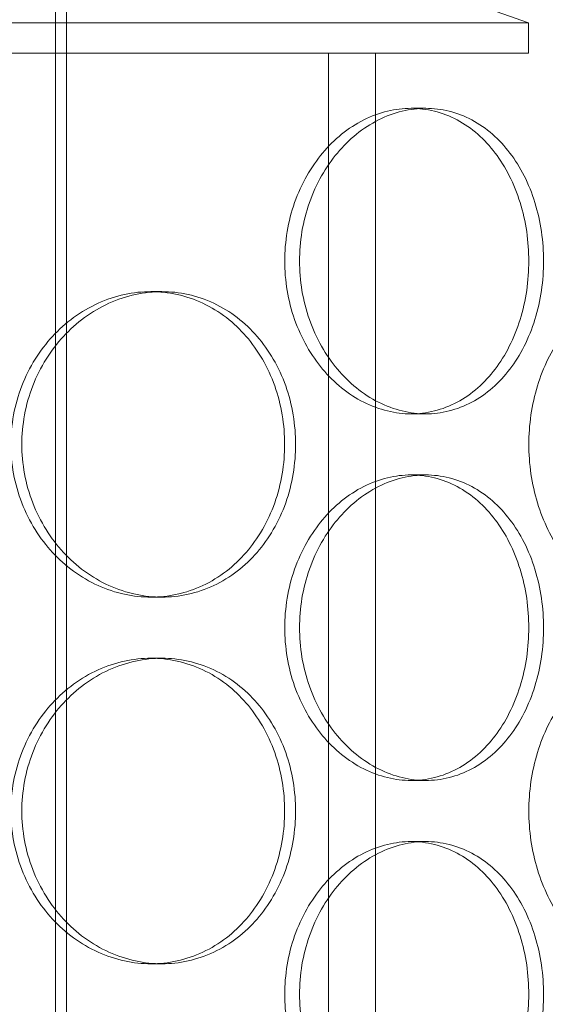
# Model space of a CAD drawing. Units: millimetres. Extents: x 254327 to 277587, y 159590 to 174557.
# Drawn here: x 256827 to 256913, y 171384 to 171545 of the extents above; entities that cross this region are included whole.
import ezdxf

# ---------------------------------------------------------------- set-up
doc = ezdxf.new("R2010")
doc.units = ezdxf.units.MM
doc.linetypes.add('DASHED', pattern=[0])
doc.layers.add('Hidden (ISO)', color=1, linetype='DASHED', lineweight=18, true_color=0xff0000)

msp = doc.modelspace()

# ---------------------------------------------------------------- linework, layer by layer
at = {"layer": 'Hidden (ISO)', "ltscale": 12.995648}
msp.add_line((256834.37, 170934.92), (256834.37, 172224.92), dxfattribs=at)
at = {"layer": 'Hidden (ISO)', "ltscale": 12.9755}
msp.add_line((256832.57, 170934.92), (256832.57, 172222.92), dxfattribs=at)
at = {"layer": 'Hidden (ISO)', "ltscale": 2.859967}
msp.add_line((256867.37, 171559.92), (256909.87, 171544.92), dxfattribs=at)
at = {"layer": 'Hidden (ISO)', "ltscale": 13.202097}
for p, q in [((256544.87, 171544.92), (256909.87, 171544.92)), ((256544.87, 171539.92), (256909.87, 171539.92))]:
    msp.add_line(p, q, dxfattribs=at)
at = {"layer": 'Hidden (ISO)', "ltscale": 0.317196}
msp.add_line((256909.87, 171539.92), (256909.87, 171544.92), dxfattribs=at)
at = {"layer": 'Hidden (ISO)', "ltscale": 12.088975}
for p, q in [((256877.17, 171314.92), (256877.17, 171539.92)), ((256884.87, 171314.92), (256884.87, 171539.92))]:
    msp.add_line(p, q, dxfattribs=at)
at = {"layer": 'Hidden (ISO)', "ltscale": 0.253737}
for p, q in [((256890.69, 171530.92), (256893.1, 171530.92)), ((256849.95, 171500.92), (256848.17, 171500.92)), ((256890.69, 171480.92), (256893.1, 171480.92)), ((256890.69, 171470.92), (256893.1, 171470.92)), ((256849.95, 171450.92), (256848.17, 171450.92)), ((256849.95, 171440.92), (256848.17, 171440.92)), ((256890.69, 171420.92), (256893.1, 171420.92)), ((256890.69, 171410.92), (256893.1, 171410.92)), ((256849.95, 171390.92), (256848.17, 171390.92))]:
    msp.add_line(p, q, dxfattribs=at)
at = {"layer": 'Hidden (ISO)', "ltscale": 12.666162}
for points in [[(256909.94, 171505.92), (256909.94, 171507.49), (256909.83, 171509.12), (256909.36, 171512.35), (256909, 171513.95), (256908.05, 171517.03), (256907.45, 171518.51), (256906.07, 171521.24), (256905.29, 171522.49), (256903.6, 171524.71), (256902.65, 171525.75), (256900.56, 171527.59), (256899.42, 171528.38), (256897.03, 171529.66), (256895.77, 171530.14), (256893.23, 171530.77), (256891.94, 171530.92), (256889.43, 171530.92), (256888.13, 171530.77), (256885.52, 171530.14), (256884.21, 171529.66), (256881.69, 171528.38), (256880.47, 171527.59), (256878.21, 171525.75), (256877.16, 171524.71), (256875.3, 171522.49), (256874.43, 171521.24), (256872.88, 171518.51), (256872.2, 171517.03), (256871.12, 171513.95), (256870.71, 171512.35), (256870.17, 171509.12), (256870.04, 171507.49), (256870.04, 171504.35), (256870.17, 171502.73), (256870.71, 171499.5), (256871.12, 171497.89), (256872.2, 171494.81), (256872.88, 171493.34), (256874.43, 171490.61), (256875.3, 171489.35), (256877.16, 171487.14), (256878.21, 171486.09), (256880.47, 171484.26), (256881.69, 171483.46), (256884.21, 171482.19), (256885.52, 171481.71), (256888.13, 171481.07), (256889.43, 171480.92), (256891.94, 171480.92), (256893.23, 171481.07), (256895.77, 171481.71), (256897.03, 171482.19), (256899.42, 171483.46), (256900.56, 171484.26), (256902.65, 171486.09), (256903.6, 171487.14), (256905.29, 171489.35), (256906.07, 171490.61), (256907.45, 171493.34), (256908.05, 171494.81), (256909, 171497.89), (256909.36, 171499.5), (256909.83, 171502.73), (256909.94, 171504.35), (256909.94, 171505.92)], [(256825.27, 171475.92), (256825.27, 171474.35), (256825.41, 171472.73), (256826.01, 171469.5), (256826.46, 171467.89), (256827.65, 171464.81), (256828.39, 171463.34), (256830.1, 171460.61), (256831.06, 171459.35), (256833.11, 171457.14), (256834.27, 171456.09), (256836.77, 171454.26), (256838.12, 171453.46), (256840.93, 171452.19), (256842.39, 171451.71), (256845.3, 171451.07), (256846.76, 171450.92), (256849.57, 171450.92), (256851.02, 171451.07), (256853.89, 171451.71), (256855.31, 171452.19), (256858.01, 171453.46), (256859.31, 171454.26), (256861.69, 171456.09), (256862.77, 171457.14), (256864.7, 171459.35), (256865.59, 171460.61), (256867.17, 171463.34), (256867.86, 171464.81), (256868.95, 171467.89), (256869.36, 171469.5), (256869.9, 171472.73), (256870.03, 171474.35), (256870.03, 171477.49), (256869.9, 171479.12), (256869.36, 171482.35), (256868.95, 171483.95), (256867.86, 171487.03), (256867.17, 171488.51), (256865.59, 171491.24), (256864.7, 171492.49), (256862.77, 171494.71), (256861.69, 171495.75), (256859.31, 171497.59), (256858.01, 171498.38), (256855.31, 171499.66), (256853.89, 171500.14), (256851.02, 171500.77), (256849.57, 171500.92), (256846.76, 171500.92), (256845.3, 171500.77), (256842.39, 171500.14), (256840.93, 171499.66), (256838.12, 171498.38), (256836.77, 171497.59), (256834.27, 171495.75), (256833.11, 171494.71), (256831.06, 171492.49), (256830.1, 171491.24), (256828.39, 171488.51), (256827.65, 171487.03), (256826.46, 171483.95), (256826.01, 171482.35), (256825.41, 171479.12), (256825.27, 171477.49), (256825.27, 171475.92)], [(256909.95, 171475.92), (256909.95, 171474.35), (256910.06, 171472.73), (256910.53, 171469.5), (256910.89, 171467.89), (256911.83, 171464.81), (256912.41, 171463.34), (256913.75, 171460.61), (256914.51, 171459.35), (256916.11, 171457.14), (256917.01, 171456.09), (256918.95, 171454.26), (256920, 171453.46), (256922.15, 171452.19), (256923.26, 171451.71), (256925.48, 171451.07), (256926.59, 171450.92), (256928.7, 171450.92), (256929.79, 171451.07), (256931.92, 171451.71), (256932.97, 171452.19), (256934.96, 171453.46), (256935.91, 171454.26), (256937.64, 171456.09), (256938.43, 171457.14), (256939.82, 171459.35), (256940.47, 171460.61), (256941.6, 171463.34), (256942.09, 171464.81), (256942.86, 171467.89), (256943.16, 171469.5), (256943.54, 171472.73), (256943.63, 171474.35), (256943.63, 171477.49), (256943.54, 171479.12), (256943.16, 171482.35), (256942.86, 171483.95), (256942.09, 171487.03), (256941.6, 171488.51), (256940.47, 171491.24), (256939.82, 171492.49), (256938.43, 171494.71), (256937.64, 171495.75), (256935.91, 171497.59), (256934.96, 171498.38), (256932.97, 171499.66), (256931.92, 171500.14), (256929.79, 171500.77), (256928.7, 171500.92), (256926.59, 171500.92), (256925.48, 171500.77), (256923.26, 171500.14), (256922.15, 171499.66), (256920, 171498.38), (256918.95, 171497.59), (256917.01, 171495.75), (256916.11, 171494.71), (256914.51, 171492.49), (256913.75, 171491.24), (256912.41, 171488.51), (256911.83, 171487.03), (256910.89, 171483.95), (256910.53, 171482.35), (256910.06, 171479.12), (256909.95, 171477.49), (256909.95, 171475.92)], [(256909.94, 171445.92), (256909.94, 171447.49), (256909.83, 171449.12), (256909.36, 171452.35), (256909, 171453.95), (256908.05, 171457.03), (256907.45, 171458.51), (256906.07, 171461.24), (256905.29, 171462.49), (256903.6, 171464.71), (256902.65, 171465.75), (256900.56, 171467.59), (256899.42, 171468.38), (256897.03, 171469.66), (256895.77, 171470.14), (256893.23, 171470.77), (256891.94, 171470.92), (256889.43, 171470.92), (256888.13, 171470.77), (256885.52, 171470.14), (256884.21, 171469.66), (256881.69, 171468.38), (256880.47, 171467.59), (256878.21, 171465.75), (256877.16, 171464.71), (256875.3, 171462.49), (256874.43, 171461.24), (256872.88, 171458.51), (256872.2, 171457.03), (256871.12, 171453.95), (256870.71, 171452.35), (256870.17, 171449.12), (256870.04, 171447.49), (256870.04, 171444.35), (256870.17, 171442.73), (256870.71, 171439.5), (256871.12, 171437.89), (256872.2, 171434.81), (256872.88, 171433.34), (256874.43, 171430.61), (256875.3, 171429.35), (256877.16, 171427.14), (256878.21, 171426.09), (256880.47, 171424.26), (256881.69, 171423.46), (256884.21, 171422.19), (256885.52, 171421.71), (256888.13, 171421.07), (256889.43, 171420.92), (256891.94, 171420.92), (256893.23, 171421.07), (256895.77, 171421.71), (256897.03, 171422.19), (256899.42, 171423.46), (256900.56, 171424.26), (256902.65, 171426.09), (256903.6, 171427.14), (256905.29, 171429.35), (256906.07, 171430.61), (256907.45, 171433.34), (256908.05, 171434.81), (256909, 171437.89), (256909.36, 171439.5), (256909.83, 171442.73), (256909.94, 171444.35), (256909.94, 171445.92)], [(256825.27, 171415.92), (256825.27, 171414.35), (256825.41, 171412.73), (256826.01, 171409.5), (256826.46, 171407.89), (256827.65, 171404.81), (256828.39, 171403.34), (256830.1, 171400.61), (256831.06, 171399.35), (256833.11, 171397.14), (256834.27, 171396.09), (256836.77, 171394.26), (256838.12, 171393.46), (256840.93, 171392.19), (256842.39, 171391.71), (256845.3, 171391.07), (256846.76, 171390.92), (256849.57, 171390.92), (256851.02, 171391.07), (256853.89, 171391.71), (256855.31, 171392.19), (256858.01, 171393.46), (256859.31, 171394.26), (256861.69, 171396.09), (256862.77, 171397.14), (256864.7, 171399.35), (256865.59, 171400.61), (256867.17, 171403.34), (256867.86, 171404.81), (256868.95, 171407.89), (256869.36, 171409.5), (256869.9, 171412.73), (256870.03, 171414.35), (256870.03, 171417.49), (256869.9, 171419.12), (256869.36, 171422.35), (256868.95, 171423.95), (256867.86, 171427.03), (256867.17, 171428.51), (256865.59, 171431.24), (256864.7, 171432.49), (256862.77, 171434.71), (256861.69, 171435.75), (256859.31, 171437.59), (256858.01, 171438.38), (256855.31, 171439.66), (256853.89, 171440.14), (256851.02, 171440.77), (256849.57, 171440.92), (256846.76, 171440.92), (256845.3, 171440.77), (256842.39, 171440.14), (256840.93, 171439.66), (256838.12, 171438.38), (256836.77, 171437.59), (256834.27, 171435.75), (256833.11, 171434.71), (256831.06, 171432.49), (256830.1, 171431.24), (256828.39, 171428.51), (256827.65, 171427.03), (256826.46, 171423.95), (256826.01, 171422.35), (256825.41, 171419.12), (256825.27, 171417.49), (256825.27, 171415.92)], [(256909.95, 171415.92), (256909.95, 171414.35), (256910.06, 171412.73), (256910.53, 171409.5), (256910.89, 171407.89), (256911.83, 171404.81), (256912.41, 171403.34), (256913.75, 171400.61), (256914.51, 171399.35), (256916.11, 171397.14), (256917.01, 171396.09), (256918.95, 171394.26), (256920, 171393.46), (256922.15, 171392.19), (256923.26, 171391.71), (256925.48, 171391.07), (256926.59, 171390.92), (256928.7, 171390.92), (256929.79, 171391.07), (256931.92, 171391.71), (256932.97, 171392.19), (256934.96, 171393.46), (256935.91, 171394.26), (256937.64, 171396.09), (256938.43, 171397.14), (256939.82, 171399.35), (256940.47, 171400.61), (256941.6, 171403.34), (256942.09, 171404.81), (256942.86, 171407.89), (256943.16, 171409.5), (256943.54, 171412.73), (256943.63, 171414.35), (256943.63, 171417.49), (256943.54, 171419.12), (256943.16, 171422.35), (256942.86, 171423.95), (256942.09, 171427.03), (256941.6, 171428.51), (256940.47, 171431.24), (256939.82, 171432.49), (256938.43, 171434.71), (256937.64, 171435.75), (256935.91, 171437.59), (256934.96, 171438.38), (256932.97, 171439.66), (256931.92, 171440.14), (256929.79, 171440.77), (256928.7, 171440.92), (256926.59, 171440.92), (256925.48, 171440.77), (256923.26, 171440.14), (256922.15, 171439.66), (256920, 171438.38), (256918.95, 171437.59), (256917.01, 171435.75), (256916.11, 171434.71), (256914.51, 171432.49), (256913.75, 171431.24), (256912.41, 171428.51), (256911.83, 171427.03), (256910.89, 171423.95), (256910.53, 171422.35), (256910.06, 171419.12), (256909.95, 171417.49), (256909.95, 171415.92)], [(256909.94, 171385.92), (256909.94, 171387.49), (256909.83, 171389.12), (256909.36, 171392.35), (256909, 171393.95), (256908.05, 171397.03), (256907.45, 171398.51), (256906.07, 171401.24), (256905.29, 171402.49), (256903.6, 171404.71), (256902.65, 171405.75), (256900.56, 171407.59), (256899.42, 171408.38), (256897.03, 171409.66), (256895.77, 171410.14), (256893.23, 171410.77), (256891.94, 171410.92), (256889.43, 171410.92), (256888.13, 171410.77), (256885.52, 171410.14), (256884.21, 171409.66), (256881.69, 171408.38), (256880.47, 171407.59), (256878.21, 171405.75), (256877.16, 171404.71), (256875.3, 171402.49), (256874.43, 171401.24), (256872.88, 171398.51), (256872.2, 171397.03), (256871.12, 171393.95), (256870.71, 171392.35), (256870.17, 171389.12), (256870.04, 171387.49), (256870.04, 171384.35), (256870.17, 171382.73), (256870.71, 171379.5), (256871.12, 171377.89), (256872.2, 171374.81), (256872.88, 171373.34), (256874.43, 171370.61), (256875.3, 171369.35), (256877.16, 171367.14), (256878.21, 171366.09), (256880.47, 171364.26), (256881.69, 171363.46), (256884.21, 171362.19), (256885.52, 171361.71), (256888.13, 171361.07), (256889.43, 171360.92), (256891.94, 171360.92), (256893.23, 171361.07), (256895.77, 171361.71), (256897.03, 171362.19), (256899.42, 171363.46), (256900.56, 171364.26), (256902.65, 171366.09), (256903.6, 171367.14), (256905.29, 171369.35), (256906.07, 171370.61), (256907.45, 171373.34), (256908.05, 171374.81), (256909, 171377.89), (256909.36, 171379.5), (256909.83, 171382.73), (256909.94, 171384.35), (256909.94, 171385.92)]]:
    msp.add_open_spline(points, degree=3, knots=[0, 0, 0, 0, 0.471146, 0.471146, 0.942293, 0.942293, 1.413439, 1.413439, 1.884586, 1.884586, 2.355731, 2.355731, 2.826877, 2.826877, 3.298022, 3.298022, 3.769167, 3.769167, 4.240313, 4.240313, 4.711458, 4.711458, 5.182603, 5.182603, 5.653748, 5.653748, 6.124895, 6.124895, 6.596041, 6.596041, 7.067188, 7.067188, 7.538334, 7.538334, 8.009481, 8.009481, 8.480627, 8.480627, 8.951774, 8.951774, 9.42292, 9.42292, 9.894066, 9.894066, 10.365211, 10.365211, 10.836356, 10.836356, 11.307502, 11.307502, 11.778647, 11.778647, 12.249792, 12.249792, 12.720938, 12.720938, 13.192083, 13.192083, 13.663229, 13.663229, 14.134376, 14.134376, 14.605522, 14.605522, 15.076669, 15.076669, 15.076669, 15.076669], dxfattribs=at)
at = {"layer": 'Hidden (ISO)', "ltscale": 12.665966}
for points in [[(256912.36, 171505.92), (256912.36, 171504.35), (256912.25, 171502.73), (256911.78, 171499.5), (256911.42, 171497.89), (256910.47, 171494.81), (256909.87, 171493.34), (256908.49, 171490.61), (256907.7, 171489.35), (256906.02, 171487.14), (256905.06, 171486.09), (256902.97, 171484.26), (256901.83, 171483.46), (256899.44, 171482.19), (256898.18, 171481.71), (256895.64, 171481.07), (256894.35, 171480.92), (256891.84, 171480.92), (256890.54, 171481.07), (256887.93, 171481.71), (256886.62, 171482.19), (256884.1, 171483.46), (256882.88, 171484.26), (256880.62, 171486.09), (256879.58, 171487.14), (256877.72, 171489.35), (256876.84, 171490.61), (256875.3, 171493.34), (256874.62, 171494.81), (256873.54, 171497.89), (256873.13, 171499.5), (256872.59, 171502.73), (256872.46, 171504.35), (256872.46, 171507.49), (256872.59, 171509.12), (256873.13, 171512.35), (256873.54, 171513.95), (256874.62, 171517.03), (256875.3, 171518.51), (256876.84, 171521.24), (256877.72, 171522.49), (256879.58, 171524.71), (256880.62, 171525.75), (256882.88, 171527.59), (256884.1, 171528.38), (256886.62, 171529.66), (256887.93, 171530.14), (256890.54, 171530.77), (256891.84, 171530.92), (256894.35, 171530.92), (256895.64, 171530.77), (256898.18, 171530.14), (256899.44, 171529.66), (256901.83, 171528.38), (256902.97, 171527.59), (256905.06, 171525.75), (256906.02, 171524.71), (256907.7, 171522.49), (256908.49, 171521.24), (256909.87, 171518.51), (256910.47, 171517.03), (256911.42, 171513.95), (256911.78, 171512.35), (256912.25, 171509.12), (256912.36, 171507.49), (256912.36, 171505.92)], [(256912.36, 171445.92), (256912.36, 171444.35), (256912.25, 171442.73), (256911.78, 171439.5), (256911.42, 171437.89), (256910.47, 171434.81), (256909.87, 171433.34), (256908.49, 171430.61), (256907.7, 171429.35), (256906.02, 171427.14), (256905.06, 171426.09), (256902.97, 171424.26), (256901.83, 171423.46), (256899.44, 171422.19), (256898.18, 171421.71), (256895.64, 171421.07), (256894.35, 171420.92), (256891.84, 171420.92), (256890.54, 171421.07), (256887.93, 171421.71), (256886.62, 171422.19), (256884.1, 171423.46), (256882.88, 171424.26), (256880.62, 171426.09), (256879.58, 171427.14), (256877.72, 171429.35), (256876.84, 171430.61), (256875.3, 171433.34), (256874.62, 171434.81), (256873.54, 171437.89), (256873.13, 171439.5), (256872.59, 171442.73), (256872.46, 171444.35), (256872.46, 171447.49), (256872.59, 171449.12), (256873.13, 171452.35), (256873.54, 171453.95), (256874.62, 171457.03), (256875.3, 171458.51), (256876.84, 171461.24), (256877.72, 171462.49), (256879.58, 171464.71), (256880.62, 171465.75), (256882.88, 171467.59), (256884.1, 171468.38), (256886.62, 171469.66), (256887.93, 171470.14), (256890.54, 171470.77), (256891.84, 171470.92), (256894.35, 171470.92), (256895.64, 171470.77), (256898.18, 171470.14), (256899.44, 171469.66), (256901.83, 171468.38), (256902.97, 171467.59), (256905.06, 171465.75), (256906.02, 171464.71), (256907.7, 171462.49), (256908.49, 171461.24), (256909.87, 171458.51), (256910.47, 171457.03), (256911.42, 171453.95), (256911.78, 171452.35), (256912.25, 171449.12), (256912.36, 171447.49), (256912.36, 171445.92)], [(256912.36, 171385.92), (256912.36, 171384.35), (256912.25, 171382.73), (256911.78, 171379.5), (256911.42, 171377.89), (256910.47, 171374.81), (256909.87, 171373.34), (256908.49, 171370.61), (256907.7, 171369.35), (256906.02, 171367.14), (256905.06, 171366.09), (256902.97, 171364.26), (256901.83, 171363.46), (256899.44, 171362.19), (256898.18, 171361.71), (256895.64, 171361.07), (256894.35, 171360.92), (256891.84, 171360.92), (256890.54, 171361.07), (256887.93, 171361.71), (256886.62, 171362.19), (256884.1, 171363.46), (256882.88, 171364.26), (256880.62, 171366.09), (256879.58, 171367.14), (256877.72, 171369.35), (256876.84, 171370.61), (256875.3, 171373.34), (256874.62, 171374.81), (256873.54, 171377.89), (256873.13, 171379.5), (256872.59, 171382.73), (256872.46, 171384.35), (256872.46, 171387.49), (256872.59, 171389.12), (256873.13, 171392.35), (256873.54, 171393.95), (256874.62, 171397.03), (256875.3, 171398.51), (256876.84, 171401.24), (256877.72, 171402.49), (256879.58, 171404.71), (256880.62, 171405.75), (256882.88, 171407.59), (256884.1, 171408.38), (256886.62, 171409.66), (256887.93, 171410.14), (256890.54, 171410.77), (256891.84, 171410.92), (256894.35, 171410.92), (256895.64, 171410.77), (256898.18, 171410.14), (256899.44, 171409.66), (256901.83, 171408.38), (256902.97, 171407.59), (256905.06, 171405.75), (256906.02, 171404.71), (256907.7, 171402.49), (256908.49, 171401.24), (256909.87, 171398.51), (256910.47, 171397.03), (256911.42, 171393.95), (256911.78, 171392.35), (256912.25, 171389.12), (256912.36, 171387.49), (256912.36, 171385.92)]]:
    msp.add_open_spline(points, degree=3, knots=[0, 0, 0, 0, 0.471138, 0.471138, 0.942276, 0.942276, 1.413414, 1.413414, 1.884552, 1.884552, 2.355689, 2.355689, 2.826826, 2.826826, 3.297963, 3.297963, 3.7691, 3.7691, 4.240238, 4.240238, 4.711375, 4.711375, 5.182512, 5.182512, 5.653649, 5.653649, 6.124787, 6.124787, 6.595925, 6.595925, 7.067063, 7.067063, 7.538201, 7.538201, 8.009339, 8.009339, 8.480477, 8.480477, 8.951615, 8.951615, 9.422753, 9.422753, 9.89389, 9.89389, 10.365027, 10.365027, 10.836164, 10.836164, 11.307301, 11.307301, 11.778439, 11.778439, 12.249576, 12.249576, 12.720713, 12.720713, 13.19185, 13.19185, 13.662988, 13.662988, 14.134126, 14.134126, 14.605264, 14.605264, 15.076402, 15.076402, 15.076402, 15.076402], dxfattribs=at)
at = {"layer": 'Hidden (ISO)', "ltscale": 4.986501}
for points, knots in [([(256849.95, 171450.92), (256848.55, 171450.92), (256847.09, 171451.07), (256844.17, 171451.71), (256842.71, 171452.19), (256839.91, 171453.46), (256838.56, 171454.26), (256836.05, 171456.09), (256834.9, 171457.14), (256832.85, 171459.35), (256831.88, 171460.61), (256830.18, 171463.34), (256829.44, 171464.81), (256828.25, 171467.89), (256827.8, 171469.5), (256827.21, 171472.73), (256827.06, 171474.35), (256827.06, 171475.92), (256827.06, 171477.49), (256827.21, 171479.12), (256827.8, 171482.35), (256828.25, 171483.95), (256829.44, 171487.03), (256830.18, 171488.51), (256831.88, 171491.24), (256832.85, 171492.49), (256834.9, 171494.71), (256836.05, 171495.75), (256838.56, 171497.59), (256839.91, 171498.38), (256842.71, 171499.66), (256844.17, 171500.14), (256847.09, 171500.77), (256848.55, 171500.92), (256849.95, 171500.92)], [11.307301, 11.307301, 11.307301, 11.307301, 11.778439, 11.778439, 12.249576, 12.249576, 12.720713, 12.720713, 13.19185, 13.19185, 13.662988, 13.662988, 14.134126, 14.134126, 14.605264, 14.605264, 15.076402, 15.076402, 15.076402, 15.54754, 15.54754, 16.018678, 16.018678, 16.489816, 16.489816, 16.960954, 16.960954, 17.432091, 17.432091, 17.903228, 17.903228, 18.374365, 18.374365, 18.845502, 18.845502, 18.845502, 18.845502]), ([(256849.95, 171500.92), (256851.36, 171500.92), (256852.8, 171500.77), (256855.67, 171500.14), (256857.09, 171499.66), (256859.8, 171498.38), (256861.09, 171497.59), (256863.47, 171495.75), (256864.56, 171494.71), (256866.48, 171492.49), (256867.38, 171491.24), (256868.96, 171488.51), (256869.65, 171487.03), (256870.74, 171483.95), (256871.15, 171482.35), (256871.69, 171479.12), (256871.82, 171477.49), (256871.82, 171474.35), (256871.69, 171472.73), (256871.15, 171469.5), (256870.74, 171467.89), (256869.65, 171464.81), (256868.96, 171463.34), (256867.38, 171460.61), (256866.48, 171459.35), (256864.56, 171457.14), (256863.47, 171456.09), (256861.09, 171454.26), (256859.8, 171453.46), (256857.09, 171452.19), (256855.67, 171451.71), (256852.8, 171451.07), (256851.36, 171450.92), (256849.95, 171450.92)], [3.7691, 3.7691, 3.7691, 3.7691, 4.240238, 4.240238, 4.711375, 4.711375, 5.182512, 5.182512, 5.653649, 5.653649, 6.124787, 6.124787, 6.595925, 6.595925, 7.067063, 7.067063, 7.538201, 7.538201, 8.009339, 8.009339, 8.480477, 8.480477, 8.951615, 8.951615, 9.422753, 9.422753, 9.89389, 9.89389, 10.365027, 10.365027, 10.836164, 10.836164, 11.307301, 11.307301, 11.307301, 11.307301]), ([(256849.95, 171390.92), (256848.55, 171390.92), (256847.09, 171391.07), (256844.17, 171391.71), (256842.71, 171392.19), (256839.91, 171393.46), (256838.56, 171394.26), (256836.05, 171396.09), (256834.9, 171397.14), (256832.85, 171399.35), (256831.88, 171400.61), (256830.18, 171403.34), (256829.44, 171404.81), (256828.25, 171407.89), (256827.8, 171409.5), (256827.21, 171412.73), (256827.06, 171414.35), (256827.06, 171415.92), (256827.06, 171417.49), (256827.21, 171419.12), (256827.8, 171422.35), (256828.25, 171423.95), (256829.44, 171427.03), (256830.18, 171428.51), (256831.88, 171431.24), (256832.85, 171432.49), (256834.9, 171434.71), (256836.05, 171435.75), (256838.56, 171437.59), (256839.91, 171438.38), (256842.71, 171439.66), (256844.17, 171440.14), (256847.09, 171440.77), (256848.55, 171440.92), (256849.95, 171440.92)], [11.307301, 11.307301, 11.307301, 11.307301, 11.778439, 11.778439, 12.249576, 12.249576, 12.720713, 12.720713, 13.19185, 13.19185, 13.662988, 13.662988, 14.134126, 14.134126, 14.605264, 14.605264, 15.076402, 15.076402, 15.076402, 15.54754, 15.54754, 16.018678, 16.018678, 16.489816, 16.489816, 16.960954, 16.960954, 17.432091, 17.432091, 17.903228, 17.903228, 18.374365, 18.374365, 18.845502, 18.845502, 18.845502, 18.845502]), ([(256849.95, 171440.92), (256851.36, 171440.92), (256852.8, 171440.77), (256855.67, 171440.14), (256857.09, 171439.66), (256859.8, 171438.38), (256861.09, 171437.59), (256863.47, 171435.75), (256864.56, 171434.71), (256866.48, 171432.49), (256867.38, 171431.24), (256868.96, 171428.51), (256869.65, 171427.03), (256870.74, 171423.95), (256871.15, 171422.35), (256871.69, 171419.12), (256871.82, 171417.49), (256871.82, 171414.35), (256871.69, 171412.73), (256871.15, 171409.5), (256870.74, 171407.89), (256869.65, 171404.81), (256868.96, 171403.34), (256867.38, 171400.61), (256866.48, 171399.35), (256864.56, 171397.14), (256863.47, 171396.09), (256861.09, 171394.26), (256859.8, 171393.46), (256857.09, 171392.19), (256855.67, 171391.71), (256852.8, 171391.07), (256851.36, 171390.92), (256849.95, 171390.92)], [3.7691, 3.7691, 3.7691, 3.7691, 4.240238, 4.240238, 4.711375, 4.711375, 5.182512, 5.182512, 5.653649, 5.653649, 6.124787, 6.124787, 6.595925, 6.595925, 7.067063, 7.067063, 7.538201, 7.538201, 8.009339, 8.009339, 8.480477, 8.480477, 8.951615, 8.951615, 9.422753, 9.422753, 9.89389, 9.89389, 10.365027, 10.365027, 10.836164, 10.836164, 11.307301, 11.307301, 11.307301, 11.307301])]:
    msp.add_open_spline(points, degree=3, knots=knots, dxfattribs=at)

doc.saveas('drawing.dxf')
